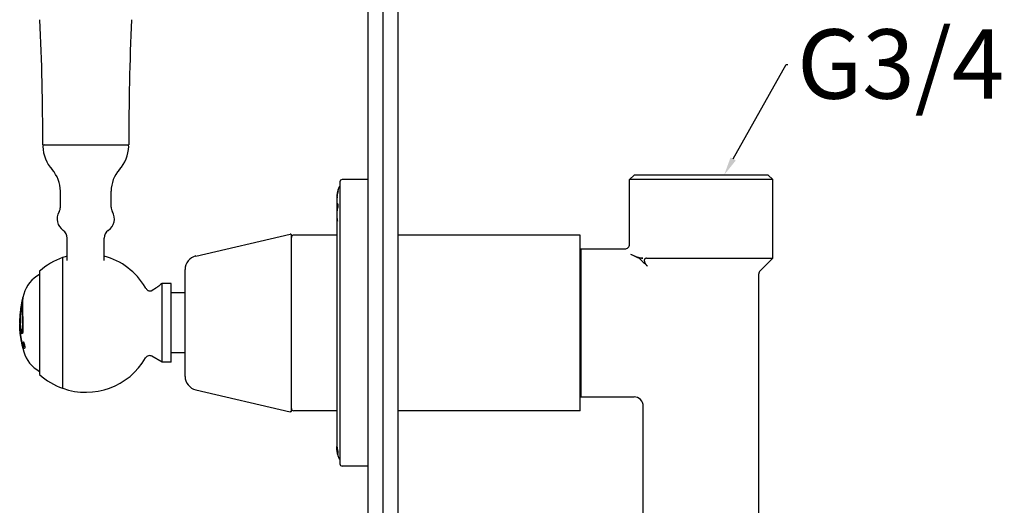
# Model space of a CAD drawing. Units: millimetres. Extents: x -1321 to 24, y -300 to 866.
# Drawn here: x -189 to 24, y -147 to -42 of the extents above; entities that cross this region are included whole.
import ezdxf
from ezdxf import colors
from ezdxf.entities.mleader import LeaderData, LeaderLine
from ezdxf.math import Vec2, Vec3

# ---------------------------------------------------------------- set-up
doc = ezdxf.new("R2010")
doc.units = ezdxf.units.MM
doc.header["$LTSCALE"] = 19.36
doc.layers.get('0').update_dxf_attribs({"linetype": 'CONTINUOUS'})
for name, color, linetype in [('02___PRT_ALL_AXES', 7, 'CONTINUOUS'), ('03___PRT_ALL_CURVES', 7, 'CONTINUOUS'), ('06___PRT_ALL_SURFS', 7, 'CONTINUOUS')]:
    doc.layers.add(name, color=color, linetype=linetype)
doc.styles.get("Standard").update_dxf_attribs({"font": 'arial.ttf'})

msp = doc.modelspace()

# ---------------------------------------------------------------- linework, layer by layer
at = {"color": 7, "linetype": 'Continuous'}
for p, q in [((-110.79, -21.5), (-110.79, -253.5)), ((-114.04, -24.5), (-114.04, -250.5)), ((-56.4, -75.53), (-57.4, -76.53)), ((-26.4, -76.53), (-57.4, -76.53)), ((-57.4, -90.53), (-57.4, -76.53)), ((-27.4, -75.53), (-56.4, -75.53)), ((-27.4, -75.53), (-26.4, -76.53)), ((-26.4, -93.53), (-26.4, -76.53)), ((-120.04, -77), (-120.04, -138)), ((-130.54, -126.52), (-130.54, -88.53)), ((-120.74, -88.52), (-130.04, -88.52)), ((-68.04, -88.52), (-107.54, -88.52)), ((-67.9, -91.53), (-58.4, -91.53)), ((-54.47, -93.53), (-55.32, -93.53)), ((-53.62, -93.53), (-26.4, -93.53)), ((-67.9, -123.53), (-56.4, -123.53)), ((-120.74, -126.52), (-130.04, -126.52)), ((-68.04, -126.52), (-107.54, -126.52))]:
    msp.add_line(p, q, dxfattribs=at)
at = {"color": 0, "linetype": 'Continuous'}
msp.add_line((-153.54, -119.08), (-153.54, -95.97), dxfattribs=at)
at = {"color": 7, "linetype": 'Continuous'}
for centre, radius, start, end in [((-119.54, -77), 0.5, 90, 180), ((-130.74, -88.53), 0.2, 360, 103), ((-130.04, -89.02), 0.5, 90, 180), ((-58.4, -90.53), 1, 269.9997, 0.0003), ((-23.99, -24.82), 75.51, 243.9548, 245.487), ((196.5, 168.89), 363.7, 226.1804, 226.5792), ((-28.4, -96.94), 1, 135, 180), ((-56.4, -125.53), 2, 359.9998, 90.0002), ((-130.74, -126.52), 0.2, 257, 0), ((-130.04, -126.02), 0.5, 180, 270), ((-119.54, -138), 0.5, 180, 270)]:
    msp.add_arc(centre, radius, start, end, dxfattribs=at)
at = {"color": 0, "linetype": 'Continuous'}
for centre, start, end in [((-150.54, -95.97), 103, 180), ((-150.54, -119.08), 180, 257)]:
    msp.add_arc(centre, 3, start, end, dxfattribs=at)
at = {"color": 7, "linetype": 'Continuous'}
for points, knots in [([(-57.15, -92.66), (-56.94, -92.77), (-56.5, -92.97), (-55.83, -93.23), (-55.26, -93.4), (-54.81, -93.5), (-54.58, -93.53), (-54.47, -93.53)], [0, 0, 0, 0, 0.252484, 0.507876, 0.761873, 0.884746, 1, 1, 1, 1]), ([(-53.62, -93.53), (-53.7, -93.53), (-53.86, -93.54), (-54.05, -93.64), (-54.16, -93.8), (-54.19, -93.96), (-54.18, -94.14), (-54.13, -94.35), (-54.03, -94.6), (-53.87, -94.85), (-53.69, -95.07), (-53.56, -95.21), (-53.49, -95.27)], [0, 0, 0, 0, 0.099337, 0.203586, 0.266222, 0.340053, 0.416694, 0.49084, 0.628409, 0.757014, 0.880168, 1, 1, 1, 1])]:
    msp.add_open_spline(points, degree=3, knots=knots, dxfattribs=at)
at = {"layer": '02___PRT_ALL_AXES', "color": 0, "linetype": 'Continuous'}
for p, q in [((-184.34, -69.02), (-165.74, -69.02)), ((-180.54, -82.47), (-180.54, -79.02)), ((-169.54, -82.47), (-169.54, -79.02)), ((-179.04, -94.02), (-179.04, -89.17)), ((-171.04, -94.02), (-171.04, -89.17)), ((-180.04, -93.38), (-180.04, -121.67)), ((-179.03, -93.07), (-180.03, -93.38)), ((-180.03, -121.67), (-180.03, -93.38)), ((-185.04, -96.34), (-185.04, -118.7)), ((-162.18, -99.8), (-162.17, -99.82)), ((-162.17, -99.82), (-162.16, -99.83)), ((-158.93, -99.26), (-158.89, -99.24)), ((-158.54, -99.02), (-158.89, -99.24)), ((-158.54, -116.02), (-158.54, -99.02)), ((-156.54, -99.02), (-158.54, -99.02)), ((-156.54, -116.02), (-156.54, -99.02)), ((-153.54, -101.02), (-156.54, -101.02)), ((-158.54, -116.02), (-160.71, -114.74)), ((-153.54, -114.02), (-156.54, -114.02)), ((-156.54, -116.02), (-158.54, -116.02))]:
    msp.add_line(p, q, dxfattribs=at)
at = {"layer": '02___PRT_ALL_AXES', "color": 7, "linetype": 'Continuous'}
for p, q in [((-114.04, -76.5), (-119.54, -76.5)), ((-57.4, -90.53), (-57.4, -76.53)), ((-26.4, -93.53), (-26.4, -76.53)), ((-120.74, -80.65), (-120.74, -134.36)), ((-151.21, -93.05), (-130.78, -88.33)), ((-120.74, -88.52), (-130.04, -88.52)), ((-68.04, -88.52), (-107.54, -88.52)), ((-68.04, -126.52), (-68.04, -88.52)), ((-67.9, -91.53), (-58.4, -91.53)), ((-67.9, -91.53), (-67.9, -123.53)), ((-68.04, -93.02), (-67.94, -93.02)), ((-67.94, -122.02), (-67.94, -93.02)), ((-29.1, -96.23), (-26.4, -93.53)), ((-29.4, -164.03), (-29.4, -96.94)), ((-151.21, -122), (-130.78, -126.72)), ((-68.04, -122.02), (-67.94, -122.02)), ((-54.4, -172.28), (-54.4, -125.53)), ((-120.74, -126.52), (-130.04, -126.52)), ((-68.04, -126.52), (-107.54, -126.52)), ((-114.04, -138.5), (-119.54, -138.5))]:
    msp.add_line(p, q, dxfattribs=at)
at = {"layer": '02___PRT_ALL_AXES', "color": 0, "linetype": 'Continuous'}
for centre, radius, start, end in [((-784.34, -69.02), 600, 0, 2.58735), ((434.26, -69.02), 600, 177.41265, 180), ((-184.04, -69.32), 0.3, 90, 182.1126), ((-176.34, -69.04), 8, 182.1126, 221.7276), ((-173.73, -69.04), 8, 318.2724, 357.8874), ((-166.04, -69.32), 0.3, 357.8874, 90), ((-187.54, -79.02), 7, 0, 41.7276), ((-162.54, -79.02), 7, 138.2724, 180), ((-182.54, -82.47), 2, 329.3166, 0), ((-167.54, -82.47), 2, 180, 210.6834), ((-178.24, -85.02), 3, 149.3166, 235.9442), ((-171.84, -85.02), 3, 304.0558, 30.6834), ((-181.04, -89.17), 2, 0, 55.9442), ((-169.04, -89.17), 2, 124.0558, 180), ((-175.04, -107.52), 15, 109.4712, 131.8103), ((-175.03, -107.52), 15, 105.466, 109.4501), ((-175.03, -107.52), 15, 30.9884, 74.534), ((-181.73, -103.22), 7, 118.2903, 163.9004), ((-180.31, -109.46), 20.55, 27.8086, 27.9533), ((-180.74, -109.69), 21.04, 27.5147, 27.8092), ((-166.81, -107.52), 22.53, 163.9004, 196.0996), ((-181.73, -111.83), 7, 196.0996, 241.7097), ((-161.22, -115.6), 1, 59.4685, 149.6853), ((-175.03, -107.52), 15, 250.5499, 329.6853), ((-175.04, -107.52), 15, 228.1897, 250.5288)]:
    msp.add_arc(centre, radius, start, end, dxfattribs=at)
at = {"layer": '02___PRT_ALL_AXES', "color": 7, "linetype": 'Continuous'}
for centre, radius, start, end in [((-113.74, -80.65), 7, 159.7478, 180), ((-119.83, -78.4), 0.5, 113.9971, 159.7478), ((-113.74, -134.36), 7, 180, 200.2522), ((-119.83, -136.61), 0.5, 200.2522, 246.0029)]:
    msp.add_arc(centre, radius, start, end, dxfattribs=at)
at = {"layer": '02___PRT_ALL_AXES', "color": 0, "linetype": 'Continuous'}
for points, knots in [([(-162.09, -99.97), (-162.03, -100.07), (-161.93, -100.21), (-161.76, -100.38), (-161.6, -100.49), (-161.4, -100.58), (-161.18, -100.62), (-160.94, -100.6), (-160.79, -100.54), (-160.71, -100.5)], [0, 0, 0, 0, 0.203047, 0.316024, 0.436246, 0.564498, 0.70177, 0.847858, 1, 1, 1, 1]), ([(-160.71, -100.5), (-160.33, -100.27), (-159.73, -99.87), (-159.15, -99.44), (-158.93, -99.26)], [0, 0, 0, 0, 0.608733, 1, 1, 1, 1])]:
    msp.add_open_spline(points, degree=3, knots=knots, dxfattribs=at)
at = {"layer": '03___PRT_ALL_CURVES', "color": 40, "linetype": 'Continuous'}
for centre, radius, start, end in [((-113.76, -80.7), 6.97, 163.7795, 166.2286), ((-113.8, -80.7), 6.94, 172.6363, 180.4056), ((-113.88, -80.91), 6.86, 163.645, 179.3846), ((-111.79, -81.52), 8.95, 175.556, 177.6476), ((-110.74, -81.55), 9.99, 175.1827, 175.8499), ((-109.27, -81.58), 11.46, 174.9753, 175.6154), ((-114.06, -81.5), 6.68, 172.3402, 174.1023), ((-109.51, -81.56), 11.23, 174.3269, 174.9753), ((-106.8, -81.55), 13.92, 174.8121, 175.4731), ((-110.74, -80.38), 9.93, 179.2426, 179.4969), ((-112.93, -81.5), 7.81, 177.4586, 179.6902), ((-101.18, -83.56), 19.55, 177.9674, 178.4747), ((-90.95, -83.68), 29.78, 178.7576, 179.1746), ((-109.07, -83.4), 11.66, 176.0828, 177.3557), ((-113.33, -83.24), 7.41, 172.722, 175.0617), ((-115.12, -83.12), 5.61, 168.9428, 171.6043), ((-116.66, -82.97), 4.07, 163.8061, 166.9073), ((-118.98, -82.6), 1.77, 151.2472, 154.3096), ((-120.19, -77.36), 4.41, 265.5472, 265.8494), ((-119.24, -81.09), 1.43, 207.3631, 209.4318), ((-99.11, -81.93), 21.38, 179.6467, 181.4038), ((-114.57, -83.05), 6.16, 181.033, 181.8623), ((42.91, -83.39), 163.64, 179.952, 180.1815), ((-113.74, -134.36), 6.99, 178.6478, 194.5326), ((-113.83, -134.03), 6.91, 181.0327, 181.4959), ((-113.83, -134.03), 6.9, 181.4961, 186.5908), ((-113.83, -134.26), 6.91, 181.0327, 181.4959), ((-113.83, -134.26), 6.9, 181.4962, 186.5907), ((-114.05, -133.52), 6.69, 186.2456, 194.9423), ((-113.31, -134), 7.42, 186.3396, 189.4059), ((-114.15, -134.28), 6.59, 186.7388, 189.9929), ((-112.87, -133.97), 7.86, 189.0689, 190.5675), ((-114.52, -134.32), 6.22, 190.2347, 191.9172), ((-112.19, -133.95), 8.54, 189.8641, 191.3274), ((-115.36, -134.44), 5.37, 192.5544, 194.3923), ((-111.66, -134.05), 9.04, 190.0274, 190.7936), ((-117.12, -134.76), 3.58, 196.2938, 197.4963), ((-112.13, -134.31), 8.53, 189.709, 190.6008), ((-118.55, -135.1), 2.12, 200.377, 202.121), ((-115.77, -135.48), 4.75, 177.112, 182.888), ((-118.85, -135.89), 1.66, 179.5947, 180.4053)]:
    msp.add_arc(centre, radius, start, end, dxfattribs=at)
at = {"layer": '03___PRT_ALL_CURVES', "color": 0, "linetype": 'Continuous'}
for centre, radius, start, end in [((-182.61, -102.96), 6.1, 172.1586, 172.5646), ((-171.89, -106.9), 17.34, 170.9435, 174.0475), ((-166.54, -107.47), 22.78, 175.0484, 178.8763), ((-170.34, -107.22), 18.94, 172.5073, 176.7175), ((-166.82, -107.45), 22.51, 174.6253, 175.0393), ((-167.23, -107.46), 22.09, 178.8694, 180.1678), ((-169.45, -107.7), 19.88, 185.4864, 185.6567)]:
    msp.add_arc(centre, radius, start, end, dxfattribs=at)
at = {"layer": '03___PRT_ALL_CURVES', "color": 40, "linetype": 'Continuous'}
for points in [[(-120.48, -82.45), (-120.58, -82.79), (-120.73, -83.47), (-120.75, -84.51), (-120.64, -85.2), (-120.55, -85.54)], [(-120.74, -83.16), (-120.74, -83.16), (-120.73, -83.16), (-120.73, -83.16), (-120.73, -83.16), (-120.73, -83.16)]]:
    msp.add_open_spline(points, degree=3, dxfattribs=at)
at = {"layer": '03___PRT_ALL_CURVES', "color": 0, "linetype": 'Continuous'}
for points in [[(-188.66, -102.17), (-188.67, -102.27), (-188.7, -102.49), (-188.72, -102.86), (-188.73, -103.26), (-188.74, -103.68), (-188.74, -104.13), (-188.74, -104.59), (-188.73, -105.05), (-188.72, -105.51), (-188.7, -105.98), (-188.68, -106.48), (-188.67, -107), (-188.66, -107.35), (-188.65, -107.52)], [(-189.12, -104.75), (-189.11, -104.68), (-189.09, -104.55), (-189.07, -104.37), (-189.04, -104.21), (-189.01, -104.05), (-188.99, -103.9), (-188.97, -103.81), (-188.96, -103.77)], [(-188.96, -103.77), (-188.96, -103.76), (-188.95, -103.73), (-188.94, -103.7), (-188.94, -103.68), (-188.94, -103.67)], [(-189.27, -107.52), (-189.28, -107.44), (-189.28, -107.26), (-189.28, -106.99), (-189.27, -106.71), (-189.27, -106.44), (-189.26, -106.24), (-189.25, -106.13)], [(-189.14, -105.1), (-189.15, -105.25), (-189.18, -105.53), (-189.2, -105.89), (-189.22, -106.23), (-189.23, -106.57), (-189.23, -106.89), (-189.23, -107.22), (-189.22, -107.42), (-189.22, -107.52)], [(-189.33, -107.52), (-189.33, -107.56), (-189.33, -107.62), (-189.32, -107.71), (-189.32, -107.81), (-189.32, -107.9), (-189.32, -108), (-189.32, -108.09), (-189.31, -108.2), (-189.31, -108.32), (-189.3, -108.45), (-189.3, -108.6), (-189.29, -108.77), (-189.28, -108.95), (-189.26, -109.14), (-189.24, -109.36), (-189.22, -109.6), (-189.19, -109.85), (-189.16, -110.14), (-189.12, -110.44), (-189.07, -110.78), (-189.03, -111.02), (-189, -111.14)], [(-188.7, -108.9), (-188.69, -108.79), (-188.68, -108.53), (-188.69, -108.07), (-188.69, -107.71), (-188.7, -107.52)], [(-189, -111.14), (-188.98, -111.24), (-188.95, -111.42), (-188.9, -111.65), (-188.85, -111.85), (-188.8, -112.02), (-188.76, -112.16), (-188.72, -112.27), (-188.69, -112.37), (-188.66, -112.45), (-188.63, -112.51), (-188.6, -112.56), (-188.58, -112.61), (-188.56, -112.64), (-188.54, -112.67), (-188.52, -112.69), (-188.51, -112.7), (-188.5, -112.7), (-188.49, -112.7), (-188.48, -112.7), (-188.47, -112.69), (-188.47, -112.67), (-188.46, -112.66), (-188.46, -112.63), (-188.46, -112.6), (-188.46, -112.56), (-188.47, -112.53), (-188.47, -112.52)], [(-188.53, -112.29), (-188.54, -112.25), (-188.56, -112.17), (-188.58, -112.06), (-188.59, -111.99), (-188.59, -111.96)], [(-188.45, -111.8), (-188.44, -111.82), (-188.43, -111.87), (-188.4, -111.95), (-188.37, -112.03), (-188.35, -112.12), (-188.32, -112.21), (-188.3, -112.3), (-188.28, -112.41), (-188.26, -112.52), (-188.24, -112.64), (-188.23, -112.76), (-188.23, -112.86), (-188.25, -112.94), (-188.27, -113), (-188.3, -113.04), (-188.33, -113.05), (-188.37, -113.04), (-188.41, -113.01), (-188.44, -112.98), (-188.45, -112.96)]]:
    msp.add_open_spline(points, degree=3, dxfattribs=at)
for points, knots in [([(-188.71, -102.35), (-188.7, -102.25), (-188.67, -102.11), (-188.65, -102.03), (-188.65, -102)], [0, 0, 0, 0, 0.641939, 1, 1, 1, 1]), ([(-188.59, -101.78), (-188.6, -101.81), (-188.62, -101.91), (-188.64, -102.04), (-188.66, -102.13)], [0, 0, 0, 0, 0.38389, 1, 1, 1, 1]), ([(-188.94, -103.35), (-188.96, -103.42), (-188.99, -103.6), (-189.04, -103.88), (-189.08, -104.16), (-189.12, -104.43), (-189.16, -104.69), (-189.19, -104.94), (-189.21, -105.16), (-189.22, -105.29), (-189.23, -105.34)], [0, 0, 0, 0, 0.098655, 0.232329, 0.366003, 0.499677, 0.633351, 0.767025, 0.9007, 1, 1, 1, 1]), ([(-188.94, -103.67), (-188.94, -103.67), (-188.93, -103.66), (-188.93, -103.65), (-188.93, -103.65), (-188.93, -103.64), (-188.93, -103.64), (-188.93, -103.64), (-188.93, -103.64), (-188.93, -103.65), (-188.93, -103.65), (-188.93, -103.65), (-188.93, -103.65), (-188.93, -103.65), (-188.93, -103.65), (-188.93, -103.66), (-188.93, -103.66), (-188.93, -103.67), (-188.93, -103.67), (-188.93, -103.68), (-188.93, -103.68), (-188.93, -103.69), (-188.94, -103.7), (-188.94, -103.72), (-188.94, -103.73), (-188.94, -103.76), (-188.95, -103.78), (-188.95, -103.82), (-188.96, -103.85), (-188.97, -103.89), (-188.97, -103.93), (-188.98, -103.97), (-188.99, -104.01), (-188.99, -104.06), (-189, -104.12), (-189.01, -104.15), (-189.01, -104.17)], [0, 0, 0, 0, 0.052632, 0.078947, 0.105263, 0.131579, 0.157895, 0.171053, 0.184211, 0.190789, 0.197368, 0.203947, 0.210526, 0.223684, 0.236842, 0.25, 0.263158, 0.276316, 0.289474, 0.302632, 0.315789, 0.342105, 0.368421, 0.394737, 0.421053, 0.473684, 0.526316, 0.578947, 0.631579, 0.684211, 0.736842, 0.789474, 0.842105, 0.894737, 0.947368, 1, 1, 1, 1]), ([(-188.7, -107.52), (-188.7, -107.37), (-188.71, -107.07), (-188.72, -106.62), (-188.74, -106.18), (-188.75, -105.76), (-188.76, -105.36), (-188.77, -104.96), (-188.78, -104.55), (-188.78, -104.12), (-188.78, -103.67), (-188.77, -103.2), (-188.75, -102.75), (-188.72, -102.48), (-188.71, -102.36), (-188.71, -102.35)], [0, 0, 0, 0, 0.082927, 0.165854, 0.248781, 0.331708, 0.414635, 0.497563, 0.58049, 0.663417, 0.746344, 0.829271, 0.912198, 0.995125, 1, 1, 1, 1]), ([(-189.24, -109.6), (-189.24, -109.56), (-189.25, -109.45), (-189.27, -109.3), (-189.28, -109.14), (-189.29, -109), (-189.29, -108.87), (-189.3, -108.75), (-189.31, -108.64), (-189.31, -108.54), (-189.32, -108.43), (-189.32, -108.33), (-189.32, -108.24), (-189.33, -108.15), (-189.33, -108.06), (-189.33, -107.98), (-189.33, -107.89), (-189.33, -107.83), (-189.33, -107.8)], [0, 0, 0, 0, 0.048173, 0.111628, 0.175084, 0.238539, 0.301994, 0.365449, 0.428904, 0.492359, 0.555814, 0.619269, 0.682724, 0.74618, 0.809635, 0.87309, 0.936545, 1, 1, 1, 1]), ([(-188.65, -107.52), (-188.65, -107.63), (-188.64, -107.85), (-188.64, -108.19), (-188.63, -108.53), (-188.64, -108.87), (-188.64, -109.13), (-188.66, -109.31), (-188.67, -109.43), (-188.68, -109.54), (-188.7, -109.62), (-188.72, -109.7), (-188.74, -109.76), (-188.76, -109.8), (-188.79, -109.83), (-188.82, -109.84), (-188.85, -109.84), (-188.88, -109.81), (-188.92, -109.76), (-188.95, -109.7), (-188.98, -109.63), (-189.01, -109.55), (-189.05, -109.44), (-189.09, -109.28), (-189.13, -109.07), (-189.17, -108.84), (-189.2, -108.61), (-189.23, -108.35), (-189.25, -108.09), (-189.27, -107.81), (-189.27, -107.62), (-189.27, -107.52)], [0, 0, 0, 0, 0.047619, 0.095238, 0.142857, 0.190476, 0.238095, 0.261905, 0.285714, 0.309524, 0.333333, 0.357143, 0.380952, 0.404762, 0.428571, 0.452381, 0.47619, 0.5, 0.52381, 0.547619, 0.571429, 0.595238, 0.619048, 0.666667, 0.714286, 0.761905, 0.809524, 0.857143, 0.904762, 0.952381, 1, 1, 1, 1]), ([(-189.22, -107.52), (-189.21, -107.67), (-189.2, -107.93), (-189.17, -108.27), (-189.13, -108.57), (-189.09, -108.84), (-189.04, -109.09), (-188.98, -109.29), (-188.92, -109.44), (-188.86, -109.51), (-188.81, -109.51), (-188.78, -109.46), (-188.75, -109.39), (-188.74, -109.32), (-188.72, -109.24), (-188.71, -109.14), (-188.7, -109.03), (-188.7, -108.95), (-188.7, -108.9)], [0, 0, 0, 0, 0.076923, 0.153846, 0.230769, 0.307692, 0.384615, 0.461538, 0.538462, 0.615385, 0.692308, 0.769231, 0.807692, 0.846154, 0.884615, 0.923077, 0.961538, 1, 1, 1, 1]), ([(-189.02, -111.15), (-189.02, -111.15), (-189.04, -111.05), (-189.08, -110.84), (-189.12, -110.55), (-189.16, -110.29), (-189.19, -110.05), (-189.21, -109.85), (-189.23, -109.72), (-189.23, -109.66)], [0, 0, 0, 0, 0.003203, 0.171434, 0.339665, 0.507896, 0.676127, 0.844358, 1, 1, 1, 1]), ([(-188.45, -112.96), (-188.48, -112.92), (-188.53, -112.84), (-188.6, -112.68), (-188.68, -112.49), (-188.75, -112.26), (-188.83, -112.01), (-188.9, -111.74), (-188.96, -111.45), (-189, -111.25), (-189.02, -111.15)], [0, 0, 0, 0, 0.125298, 0.250596, 0.375895, 0.501193, 0.626491, 0.751789, 0.877087, 1, 1, 1, 1]), ([(-188.59, -111.96), (-188.6, -111.93), (-188.6, -111.89), (-188.61, -111.83), (-188.61, -111.77), (-188.61, -111.73), (-188.6, -111.69), (-188.59, -111.66), (-188.58, -111.64), (-188.57, -111.62), (-188.54, -111.63), (-188.52, -111.66), (-188.5, -111.7), (-188.48, -111.74), (-188.46, -111.78), (-188.45, -111.8)], [0, 0, 0, 0, 0.071429, 0.142857, 0.214286, 0.285714, 0.357143, 0.428571, 0.5, 0.571429, 0.714286, 0.785714, 0.857143, 0.928571, 1, 1, 1, 1]), ([(-188.47, -112.52), (-188.47, -112.51), (-188.47, -112.5), (-188.48, -112.49), (-188.48, -112.48), (-188.48, -112.46), (-188.49, -112.45), (-188.49, -112.43), (-188.49, -112.42), (-188.5, -112.4), (-188.51, -112.37), (-188.52, -112.33), (-188.52, -112.31), (-188.53, -112.29)], [0, 0, 0, 0, 0.071429, 0.142857, 0.214286, 0.285714, 0.357143, 0.428571, 0.5, 0.571429, 0.714286, 0.857143, 1, 1, 1, 1])]:
    msp.add_open_spline(points, degree=3, knots=knots, dxfattribs=at)
at = {"layer": '03___PRT_ALL_CURVES', "color": 40, "linetype": 'Continuous'}
msp.add_open_spline([(-120.51, -136.04), (-120.58, -135.77), (-120.69, -135.22), (-120.73, -134.63), (-120.74, -134.31), (-120.74, -134.28)], degree=3, knots=[0, 0, 0, 0, 0.471608, 0.943215, 1, 1, 1, 1], dxfattribs=at)
at = {"layer": '06___PRT_ALL_SURFS', "color": 7, "linetype": 'Continuous'}
msp.add_line((-107.54, -19.5), (-107.54, -255.5), dxfattribs=at)

# ---------------------------------------------------------------- leaders
ml = msp.add_multileader_mtext('Standard')
ml.set_content('G3/4', color=256)
ml.set_leader_properties()
ml.build(insert=Vec2(0, 0))
ml.multileader.update_dxf_attribs({"text_right_attachment_type": 6, "dogleg_length": 0.36})
ctx = ml.context
ctx.base_point, ctx.char_height, ctx.plane_origin = Vec3(-23.13, -51.66), 15, Vec3(-36.91, -75.53)
ctx.right_attachment = 6
notes = []
notes.append((ctx, [(0, (1, 1, 0), (-23.49, -51.66), (1, 0), 0.36, [(0, [(-36.91, -75.53)], 0, [])])]))
ctx.mtext.insert, ctx.mtext.flow_direction = Vec3(-21.13, -44.02), 5
for ctx, leaders in notes:
    for number, flags, end, landing, length, lines in leaders:
        leader = LeaderData()
        leader.index, (leader.has_last_leader_line, leader.has_dogleg_vector, leader.attachment_direction) = number, flags
        leader.last_leader_point, leader.dogleg_vector, leader.dogleg_length = Vec3(end), Vec3(landing), length
        for number, points, colour, breaks in lines:
            line = LeaderLine()
            line.index, line.vertices, line.color, line.breaks = number, Vec3.list(points), colors.encode_raw_color(colour), breaks
            leader.lines.append(line)
        ctx.leaders.append(leader)

doc.saveas('drawing.dxf')
